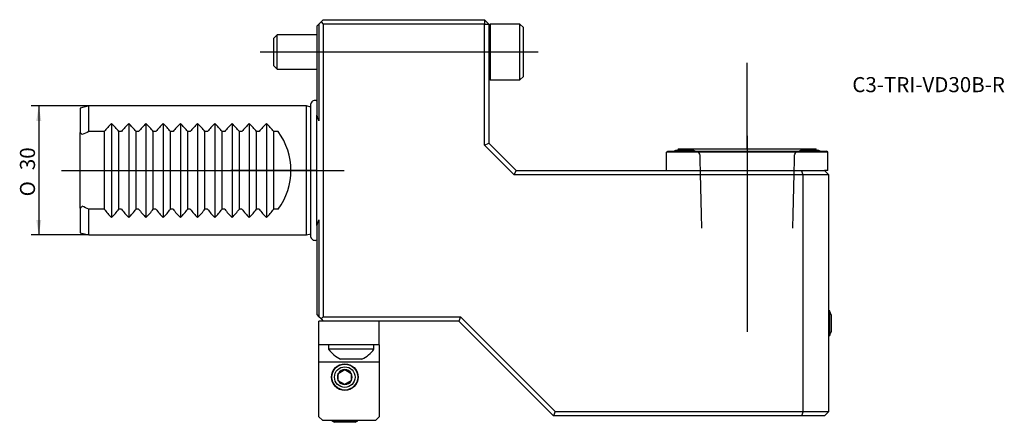
# Model space of a CAD drawing. Units: millimetres. Extents: x -69 to 160, y -58 to 35.
import ezdxf
from ezdxf.enums import TextEntityAlignment as Align
from ezdxf.lldxf.tags import DXFTag

# ---------------------------------------------------------------- set-up
doc = ezdxf.new("R2010")
doc.units = ezdxf.units.MM
for name, color, linetype in [('1', 4, 'Continuous'), ('4', 2, 'CENTER'), ('80', 6, 'Continuous'), ('81', 3, 'Continuous'), ('SK1', 4, 'Continuous'), ('SK2', 7, 'Continuous'), ('SK3', 1, 'DASHED2'), ('SK4', 2, 'CENTER'), ('SK6', 5, 'Continuous')]:
    doc.layers.add(name, color=color, linetype=linetype)
doc.styles.add('SEACAD_Solid_Edge_ANSI1_Symbols', font='semeca1.ttf')
doc.styles.add('SEACAD_txt_shx', font='txt.shx')
tags = doc.linetypes.add('CENTER', pattern=[50.8, 31.75, -6.35, 6.35, -6.35]).pattern_tags.tags
tags[10:11] = [DXFTag(74, 4), DXFTag(75, 0), DXFTag(340, '0'), DXFTag(46, 0.0), DXFTag(50, 0.0), DXFTag(44, 0.0), DXFTag(45, 0.0)]
tags[8:9] = [DXFTag(74, 4), DXFTag(75, 0), DXFTag(340, '0'), DXFTag(46, 0.0), DXFTag(50, 0.0), DXFTag(44, 0.0), DXFTag(45, 0.0)]
tags[6:7] = [DXFTag(74, 4), DXFTag(75, 0), DXFTag(340, '0'), DXFTag(46, 0.0), DXFTag(50, 0.0), DXFTag(44, 0.0), DXFTag(45, 0.0)]
tags[4:5] = [DXFTag(74, 4), DXFTag(75, 0), DXFTag(340, '0'), DXFTag(46, 0.0), DXFTag(50, 0.0), DXFTag(44, 0.0), DXFTag(45, 0.0)]
tags = doc.linetypes.add('DASHED2', pattern=[9.525, 6.35, -3.175]).pattern_tags.tags
tags[6:7] = [DXFTag(74, 4), DXFTag(75, 0), DXFTag(340, '0'), DXFTag(46, 0.0), DXFTag(50, 0.0), DXFTag(44, 0.0), DXFTag(45, 0.0)]
tags[4:5] = [DXFTag(74, 4), DXFTag(75, 0), DXFTag(340, '0'), DXFTag(46, 0.0), DXFTag(50, 0.0), DXFTag(44, 0.0), DXFTag(45, 0.0)]

# ---------------------------------------------------------------- blocks, each defined once
blk = doc.blocks.new('SEANNOT_GROUP')
at = {"layer": 'SK6', "style": 'SEACAD_txt_shx'}
blk.add_text('C3-TRI-VD30B-R', height=3.5, dxfattribs=at).set_placement((124.43, 21.67), align=Align.TOP_LEFT)
blk = doc.blocks.new('GDimGGroup')
at = {"layer": 'SK2'}
for points in [[(-65.19, 11.5), (-64.02, 11.5), (-64.6, 15)], [(-65.19, -11.5), (-64.6, -15), (-64.02, -11.5)]]:
    blk.add_hatch(color=256, dxfattribs=at).paths.add_polyline_path(points)
for p, q in [((-53, 15), (-66.35, 15)), ((-64.6, 15), (-64.6, -15)), ((-53, -15), (-66.35, -15))]:
    blk.add_line(p, q, dxfattribs=at)
for s, style, p in [('30', 'SEACAD_txt_shx', (-68.98, 0.06)), ('O', 'SEACAD_Solid_Edge_ANSI1_Symbols', (-68.98, -6.03))]:
    blk.add_text(s, height=3.5, rotation=90, dxfattribs=dict(at, style=style)).set_placement(p, align=Align.TOP_LEFT)

msp = doc.modelspace()

# ---------------------------------------------------------------- linework, layer by layer
at = {"layer": '1'}
for p, q in [((1, 34.5), (0.5, 34)), ((1.5, 35), (1, 34.5)), ((1, 34.5), (1.5, 34)), ((1.5, 35), (39, 35)), ((39, 35), (39, 34)), ((39, 35), (40, 34)), ((0.5, 34), (0, 33.5)), ((0, 33.5), (0, 12.8)), ((0.5, 34), (0.5, 11.49)), ((39, 34), (1.5, 34)), ((1.5, 34), (1.5, -34)), ((39, 5.89), (39, 34)), ((39, 34), (40, 34)), ((40.34, 34), (40, 33.66)), ((40, 34), (40, 6.3)), ((40.34, 21), (40.34, 34)), ((47.2, 34), (40.34, 34)), ((47.2, 21), (47.2, 34)), ((48, 33.2), (47.2, 34)), ((48, 21.8), (48, 33.2)), ((40, 21.34), (40.34, 21)), ((40.34, 21), (47.2, 21)), ((47.2, 21), (48, 21.8)), ((0, -12.8), (0, 12.8)), ((39, 5.89), (40, 6.3)), ((45.89, -1), (39, 5.89)), ((40, 6.3), (46.3, 0)), ((83.7, 4.7), (87.3, 4.7)), ((84, 5), (116, 5)), ((84, 5), (84, 4.7)), ((112.7, 4.7), (116.3, 4.7)), ((116, 4.7), (116, 5)), ((81.25, 4.2), (81.55, 4.5)), ((81.25, 0), (81.25, 4.2)), ((118.75, 4.2), (81.25, 4.2)), ((81.55, 4.5), (118.45, 4.5)), ((118.75, 4.2), (118.45, 4.5)), ((118.75, 0), (118.75, 4.2)), ((45.89, -1), (46.3, 0)), ((46.3, 0), (112.59, 0)), ((112.59, 0), (118, 0)), ((113, -1), (112.59, 0)), ((118.75, 0), (118, 0)), ((119, -1), (118, 0)), ((113, -1), (45.89, -1)), ((113, -56), (113, -1)), ((119, -1), (113, -1)), ((119, -56), (119, -1)), ((0, -12.8), (0, -33.5)), ((0.5, -11.49), (0.5, -34)), ((0, -33.5), (0.5, -34)), ((1, -34.5), (0.5, -34)), ((1.5, -34), (1, -34.5)), ((1.5, -34), (33.41, -34)), ((33.41, -34), (33, -35)), ((33.41, -34), (55.41, -56)), ((119.19, -32.65), (119, -32.65)), ((119.19, -38.35), (119.19, -32.65)), ((119.56, -37.3), (119.56, -33.7)), ((1.5, -35), (0.5, -35)), ((0.5, -40.5), (0.5, -35)), ((1, -34.5), (1.5, -35)), ((33, -35), (1.5, -35)), ((14.5, -40.5), (14.5, -35)), ((55, -57), (33, -35)), ((119, -38.35), (119.19, -38.35)), ((0.5, -44.5), (0.5, -40.5)), ((14.5, -40.5), (0.5, -40.5)), ((2.75, -40.5), (2.75, -41.5)), ((13.25, -41.5), (13.25, -40.5)), ((14.5, -40.5), (14.5, -44.5)), ((13.25, -41.5), (2.75, -41.5)), ((14.5, -44.5), (0.5, -44.5)), ((0.5, -57.2), (0.5, -44.5)), ((10.5, -43.8), (5.5, -43.8)), ((14.5, -44.5), (14.5, -57.2)), ((5, -47.13), (6.5, -46.27)), ((5, -48.87), (5, -47.13)), ((6.5, -46.27), (8, -47.13)), ((8, -47.13), (8, -48.87)), ((6.5, -49.73), (5, -48.87)), ((8, -48.87), (6.5, -49.73)), ((55.41, -56), (55, -57)), ((112.59, -57), (55, -57)), ((55.41, -56), (113, -56)), ((113, -56), (112.59, -57)), ((118, -57), (112.59, -57)), ((113, -56), (119, -56)), ((118, -57), (119, -56)), ((0.5, -57.2), (1.3, -58)), ((1.3, -58), (13.7, -58)), ((3.5, -58), (3.5, -58.15)), ((9.5, -58.15), (3.5, -58.15)), ((3.5, -58.15), (4.11, -58.5)), ((4.04, -58), (4.04, -58.46)), ((8.89, -58.5), (4.11, -58.5)), ((8.89, -58.5), (9.5, -58.15)), ((8.96, -58), (8.96, -58.46)), ((9.5, -58.15), (9.5, -58)), ((13.7, -58), (14.5, -57.2))]:
    msp.add_line(p, q, dxfattribs=at)
for radius in [3.1, 3, 2.39]:
    msp.add_circle((6.5, -48), radius, dxfattribs=at)
for centre, radius, start, end in [((-31.5, 0), 34, 19.7499, 22.1088), ((85.5, -2.06), 7, 104.9006, 110.3144), ((85.5, -2.06), 7, 69.6856, 75.0994), ((114.5, -2.06), 7, 104.9006, 110.3144), ((114.5, -2.06), 7, 69.6856, 75.0994), ((-31.5, 0), 34, 337.8912, 340.2501), ((112.8, -35.5), 7, 14.9006, 24.0255), ((112.8, -35.5), 7, 335.9745, 345.0994), ((8, -38.02), 6.3, 213.5626, 246.6216), ((8, -38.02), 6.3, 293.3784, 326.4374), ((6.5, -48), 1.73, 150, 210), ((6.5, -48), 1.73, 90, 150), ((6.5, -48), 1.73, 30, 90), ((6.5, -48), 1.73, 330, 30), ((6.5, -48), 1.73, 210, 270), ((6.5, -48), 1.73, 270, 330)]:
    msp.add_arc(centre, radius, start, end, dxfattribs=at)
at = {"layer": '4'}
msp.add_line((100, 8.05), (100, -16.99), dxfattribs=at)
at = {"layer": '80'}
msp.add_line((0, 0), (-20, 0), dxfattribs=at)
msp.add_point((0, 0), dxfattribs=at)
at = {"layer": '81'}
msp.add_line((100, 5), (100, 25), dxfattribs=at)
msp.add_point((100, 5), dxfattribs=at)
at = {"layer": 'SK1'}
for p, q in [((-9.23, 31.5), (-10, 30.73)), ((-10, 24.27), (-10, 30.73)), ((-9.23, 23.5), (-9.23, 31.5)), ((0, 31.5), (-9.23, 31.5)), ((-10, 24.27), (-9.23, 23.5)), ((-9.23, 23.5), (0, 23.5)), ((-53, 15), (-55, 14.46)), ((-55, 14.46), (-55, 8.77)), ((-53, 9), (-53, 15)), ((-2.4, 15), (-53, 15)), ((-2.4, -15), (-2.4, 15)), ((-1.36, 14.72), (-2.4, 15)), ((-1.36, -15.49), (-1.36, 15.49)), ((-47.7, 10.9), (-47.7, -10.9)), ((-43.7, 10.9), (-43.7, -10.9)), ((-39.7, 10.9), (-39.7, -10.9)), ((-35.7, 10.9), (-35.7, -10.9)), ((-31.7, 10.9), (-31.7, -10.9)), ((-27.7, 10.9), (-27.7, -10.9)), ((-23.7, 10.9), (-23.7, -10.9)), ((-19.7, 10.9), (-19.7, -10.9)), ((-15.7, 10.9), (-15.7, -10.9)), ((-11.7, 10.9), (-11.7, -10.9)), ((-55, -8.77), (-55, 8.77)), ((-49.4, 9), (-53, 9)), ((-49.4, 9), (-49.4, -9)), ((-45.4, 9), (-46, 9)), ((-46, -9), (-46, 9)), ((-41.4, 9), (-42, 9)), ((-42, -9), (-42, 9)), ((-37.4, 9), (-38, 9)), ((-38, -9), (-38, 9)), ((-33.4, 9), (-34, 9)), ((-34, -9), (-34, 9)), ((-29.4, 9), (-30, 9)), ((-30, -9), (-30, 9)), ((-25.4, 9), (-26, 9)), ((-26, -9), (-26, 9)), ((-21.4, 9), (-22, 9)), ((-22, -9), (-22, 9)), ((-17.4, 9), (-18, 9)), ((-18, -9), (-18, 9)), ((-13.4, 9), (-14, 9)), ((-14, -9), (-14, 9)), ((-9, 9), (-10, 9)), ((-10, -9), (-10, 9)), ((-55, -8.77), (-55, -14.46)), ((-53, -15), (-53, -9)), ((-49.4, -9), (-53, -9)), ((-45.4, -9), (-46, -9)), ((-41.4, -9), (-42, -9)), ((-37.4, -9), (-38, -9)), ((-33.4, -9), (-34, -9)), ((-29.4, -9), (-30, -9)), ((-25.4, -9), (-26, -9)), ((-21.4, -9), (-22, -9)), ((-17.4, -9), (-18, -9)), ((-13.4, -9), (-14, -9)), ((-9, -9), (-10, -9)), ((-55, -14.46), (-53, -15)), ((-53, -15), (-2.4, -15)), ((-2.4, -15), (-1.36, -14.72))]:
    msp.add_line(p, q, dxfattribs=at)
for centre, radius, start, end in [((-0.48, 15.36), 0.89, 57.3622, 171.4029), ((-37.4, 0), 15, 133.3668, 143.1301), ((-58, 0), 15, 36.8699, 46.6332), ((-33.4, 0), 15, 133.3668, 143.1301), ((-54, 0), 15, 36.8699, 46.6332), ((-29.4, 0), 15, 133.3668, 143.1301), ((-50, 0), 15, 36.8699, 46.6332), ((-25.4, 0), 15, 133.3668, 143.1301), ((-46, 0), 15, 36.8699, 46.6332), ((-21.4, 0), 15, 133.3668, 143.1301), ((-42, 0), 15, 36.8699, 46.6332), ((-17.4, 0), 15, 133.3668, 143.1301), ((-38, 0), 15, 36.8699, 46.6332), ((-13.4, 0), 15, 133.3668, 143.1301), ((-34, 0), 15, 36.8699, 46.6332), ((-9.4, 0), 15, 133.3668, 143.1301), ((-30, 0), 15, 36.8699, 46.6332), ((-5.4, 0), 15, 133.3668, 143.1301), ((-26, 0), 15, 36.8699, 46.6332), ((-1.4, 0), 15, 133.3668, 143.1301), ((-22, 0), 15, 36.8699, 46.6332), ((-21, 0), 15, 323.1301, 36.8699), ((-37.4, 0), 15, 216.8699, 226.6332), ((-58, 0), 15, 313.3668, 323.1301), ((-33.4, 0), 15, 216.8699, 226.6332), ((-54, 0), 15, 313.3668, 323.1301), ((-29.4, 0), 15, 216.8699, 226.6332), ((-50, 0), 15, 313.3668, 323.1301), ((-25.4, 0), 15, 216.8699, 226.6332), ((-46, 0), 15, 313.3668, 323.1301), ((-21.4, 0), 15, 216.8699, 226.6332), ((-42, 0), 15, 313.3668, 323.1301), ((-17.4, 0), 15, 216.8699, 226.6332), ((-38, 0), 15, 313.3668, 323.1301), ((-13.4, 0), 15, 216.8699, 226.6332), ((-34, 0), 15, 313.3668, 323.1301), ((-9.4, 0), 15, 216.8699, 226.6332), ((-30, 0), 15, 313.3668, 323.1301), ((-5.4, 0), 15, 216.8699, 226.6332), ((-26, 0), 15, 313.3668, 323.1301), ((-1.4, 0), 15, 216.8699, 226.6332), ((-22, 0), 15, 313.3668, 323.1301), ((-0.48, -15.36), 0.89, 188.5971, 302.6378)]:
    msp.add_arc(centre, radius, start, end, dxfattribs=at)
for start_param, end_param in [(0.780456, 0.836829), (5.446356, 5.50273)]:
    msp.add_ellipse((-63.21, 0), major_axis=(12.26, 0), ratio=0.963433, start_param=start_param, end_param=end_param, dxfattribs=at)
for points in [[(-53, 9), (-53.5, 8.78), (-54, 8.55), (-54.5, 8.31)], [(-53, -9), (-53.5, -8.78), (-54, -8.55), (-54.5, -8.31)]]:
    msp.add_open_spline(points, degree=3, dxfattribs=at)
at = {"layer": 'SK3'}
for points in [[(88.62, 4.5), (88.74, 4.18), (88.86, 3.85), (88.98, 3.53)], [(88.98, 3.53), (89.12, -2.12), (89.26, -7.76), (89.4, -13.4)], [(110.6, -13.4), (110.74, -7.76), (110.88, -2.12), (111.02, 3.53)], [(111.02, 3.53), (111.14, 3.85), (111.26, 4.18), (111.38, 4.5)]]:
    msp.add_open_spline(points, degree=3, dxfattribs=at)
at = {"layer": 'SK4'}
for p, q in [((-13.17, 27.5), (51.46, 27.5)), ((100, 8.05), (100, -37.47)), ((-59.33, 0), (6.32, 0))]:
    msp.add_line(p, q, dxfattribs=at)

# ---------------------------------------------------------------- block references
at = {"layer": 'SK2'}
msp.add_blockref('GDimGGroup', (0, 0), dxfattribs=at)
at = {"layer": 'SK6'}
msp.add_blockref('SEANNOT_GROUP', (0, 0), dxfattribs=at)

doc.saveas('drawing.dxf')
